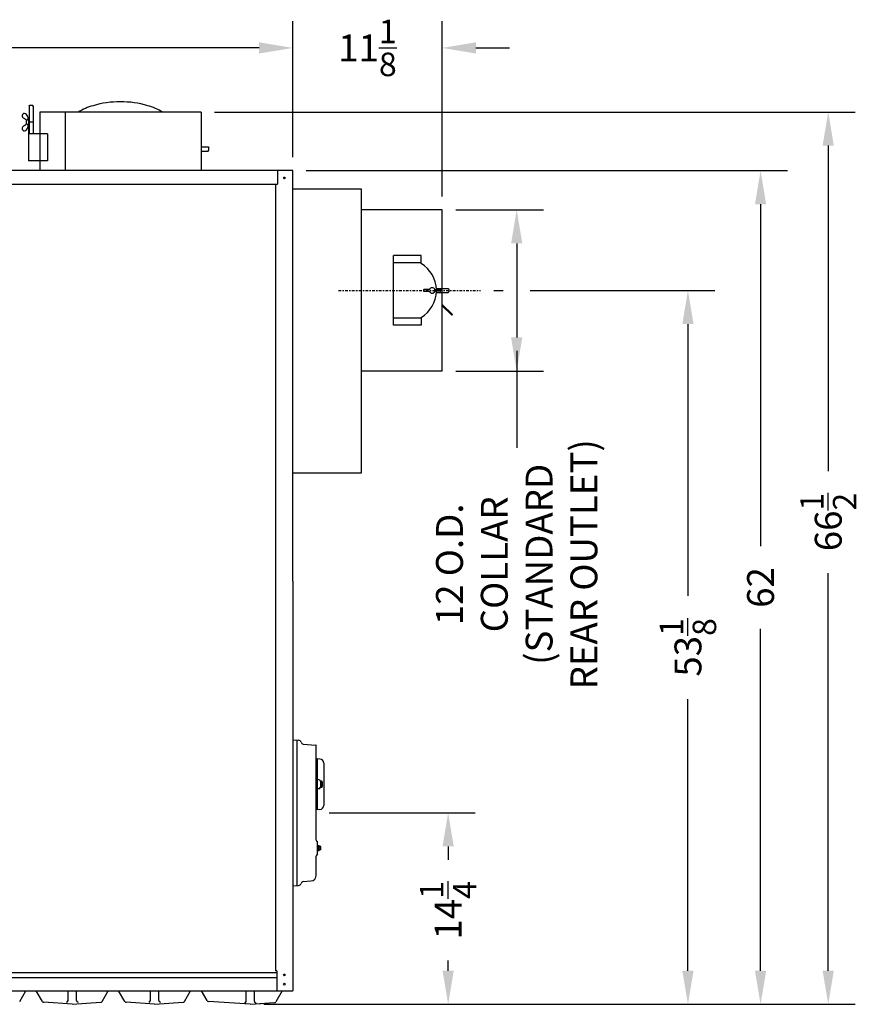
# Model space of a CAD drawing. Extents: x 10 to 272, y 14 to 175.
# Drawn here: x 210 to 272, y 35 to 108 of the extents above; entities that cross this region are included whole.
import ezdxf

# ---------------------------------------------------------------- set-up
doc = ezdxf.new("R2010")
doc.units = 0
doc.header["$LTSCALE"] = 0.16
doc.header["$MEASUREMENT"] = 0
doc.linetypes.add('CENTER', pattern=[2, 1.25, -0.25, 0.25, -0.25])
doc.layers.get('DEFPOINTS').update_dxf_attribs({"linetype": 'CONTINUOUS'})
for name, color, linetype in [('CASTING', 7, 'CONTINUOUS'), ('CENTER', 7, 'CENTER'), ('CROSS-HATCHING', 5, 'CONTINUOUS'), ('DIMENSIONS', 60, 'CONTINUOUS'), ('OBJ-35', 232, 'CONTINUOUS'), ('OBJECT', 1, 'CONTINUOUS'), ('OBJECT2', 82, 'CONTINUOUS'), ('OBJECT3', 201, 'CONTINUOUS')]:
    doc.layers.add(name, color=color, linetype=linetype)
doc.styles.add('ROMANS', font='romans')
doc.dimstyles.new('DIM$0', dxfattribs={"dimscale": 15, "dimtxt": 0.125, "dimasz": 0.15625, "dimexe": 0.125, "dimexo": 0.0625, "dimgap": 0.09375, "dimtad": 0, "dimdec": 3, "dimzin": 0, "dimdsep": 46, "dimlunit": 5, "dimtxsty": 'ROMANS', "dimcen": 0, "dimadec": 0, "dimazin": 0, "dimtfac": 0.875, "dimtdec": 3, "dimtofl": 0, "dimtmove": 0, "dimatfit": 3, "dimfxl": 0, "dimtolj": 1, "dimtzin": 0, "dimarcsym": 0})

# ---------------------------------------------------------------- blocks, each defined once
blk = doc.blocks.new('*D3')
at = {"layer": 'DEFPOINTS', "color": 0, "transparency": 16777216}
for p in [(230.397, 106.113), (160.857, 96.98), (230.397, 96.98, 0)]:
    blk.add_point(p, dxfattribs=at)
at = {"layer": 'DIMENSIONS', "color": 0, "lineweight": -2, "transparency": 16777216}
for p, q in [((160.857, 97.98), (160.857, 108.113)), ((230.397, 97.98), (230.397, 108.113)), ((163.357, 106.113), (191.829, 106.113)), ((227.897, 106.113), (199.425, 106.113))]:
    blk.add_line(p, q, dxfattribs=at)
at = {"layer": 'DIMENSIONS', "color": 0, "transparency": 16777216}
for points in [[(163.357, 106.53), (163.357, 105.697), (160.857, 106.113)], [(227.897, 106.53), (227.897, 105.697), (230.397, 106.113)]]:
    blk.add_solid(points, dxfattribs=at)
at = {"layer": 'DIMENSIONS', "color": 0, "transparency": 16777216, "insert": (195.627, 106.113), "char_height": 2, "attachment_point": 5, "style": 'ROMANS'}
blk.add_mtext('\\A1;69{\\H0.875000x;\\S1/2;}', dxfattribs=at)
blk = doc.blocks.new('*D4')
at = {"layer": 'DEFPOINTS', "color": 0, "transparency": 16777216}
for p in [(241.522, 106.113), (230.397, 96.98), (241.522, 94.063)]:
    blk.add_point(p, dxfattribs=at)
at = {"layer": 'DIMENSIONS', "color": 0, "lineweight": -2, "transparency": 16777216}
for p, q in [((241.522, 95.063), (241.522, 108.113)), ((227.897, 106.113), (225.397, 106.113)), ((244.022, 106.113), (246.522, 106.113))]:
    blk.add_line(p, q, dxfattribs=at)
at = {"layer": 'DIMENSIONS', "color": 0, "transparency": 16777216}
for points in [[(227.897, 106.53), (227.897, 105.697), (230.397, 106.113)], [(244.022, 106.53), (244.022, 105.697), (241.522, 106.113)]]:
    blk.add_solid(points, dxfattribs=at)
at = {"layer": 'DIMENSIONS', "color": 0, "transparency": 16777216, "insert": (235.959, 106.113), "char_height": 2, "attachment_point": 5, "style": 'ROMANS'}
blk.add_mtext('\\A1;11{\\H0.875000x;\\S1/8;}', dxfattribs=at)
blk = doc.blocks.new('*D10')
at = {"layer": 'DEFPOINTS', "color": 0, "transparency": 16777216}
for p in [(223.574, 101.342, 0), (227.239, 34.938, 0), (270.245, 34.938)]:
    blk.add_point(p, dxfattribs=at)
at = {"layer": 'DIMENSIONS', "color": 0, "lineweight": -2, "transparency": 16777216}
for p, q in [((224.574, 101.342), (272.245, 101.342)), ((270.245, 98.842), (270.245, 74.623)), ((270.245, 37.438), (270.245, 67.035)), ((228.239, 34.938), (272.245, 34.938))]:
    blk.add_line(p, q, dxfattribs=at)
at = {"layer": 'DIMENSIONS', "color": 0, "transparency": 16777216}
for points in [[(269.828, 98.842), (270.662, 98.842), (270.245, 101.342)], [(269.828, 37.438), (270.662, 37.438), (270.245, 34.938)]]:
    blk.add_solid(points, dxfattribs=at)
at = {"layer": 'DIMENSIONS', "color": 0, "transparency": 16777216, "insert": (270.245, 70.829), "char_height": 2, "attachment_point": 5, "rotation": 90, "style": 'ROMANS'}
blk.add_mtext('\\A1;\\A1;66{\\H0.87x;\\S1/2;}', dxfattribs=at)
blk = doc.blocks.new('*D11')
at = {"layer": 'DEFPOINTS', "color": 0, "transparency": 16777216}
for p in [(230.397, 96.98), (265.208, 96.98), (257.16, 34.938)]:
    blk.add_point(p, dxfattribs=at)
at = {"layer": 'DIMENSIONS', "color": 0, "lineweight": -2, "transparency": 16777216}
for p, q in [((231.397, 96.98), (267.208, 96.98)), ((265.208, 94.48), (265.208, 69.03)), ((265.208, 37.438), (265.208, 62.888))]:
    blk.add_line(p, q, dxfattribs=at)
at = {"layer": 'DIMENSIONS', "color": 0, "transparency": 16777216}
for points in [[(264.792, 94.48), (265.625, 94.48), (265.208, 96.98)], [(264.792, 37.438), (265.625, 37.438), (265.208, 34.938)]]:
    blk.add_solid(points, dxfattribs=at)
at = {"layer": 'DIMENSIONS', "color": 0, "transparency": 16777216, "insert": (265.208, 65.959), "char_height": 2, "attachment_point": 5, "rotation": 90, "style": 'ROMANS'}
blk.add_mtext('\\A1;62', dxfattribs=at)
blk = doc.blocks.new('*D20')
at = {"layer": 'DEFPOINTS', "color": 0, "transparency": 16777216}
for p in [(244.358, 88.063), (227.24, 34.938, 0), (259.805, 34.938)]:
    blk.add_point(p, dxfattribs=at)
at = {"layer": 'DIMENSIONS', "color": 0, "lineweight": -2, "transparency": 16777216}
for p, q in [((245.358, 88.063), (246.062, 88.063)), ((248.062, 88.063), (261.805, 88.063)), ((259.805, 85.563), (259.805, 65.345)), ((259.805, 37.438), (259.805, 57.655)), ((228.24, 34.938), (261.805, 34.938))]:
    blk.add_line(p, q, dxfattribs=at)
at = {"layer": 'DIMENSIONS', "color": 0, "transparency": 16777216}
for points in [[(259.389, 85.563), (260.222, 85.563), (259.805, 88.063)], [(259.389, 37.438), (260.222, 37.438), (259.805, 34.938)]]:
    blk.add_solid(points, dxfattribs=at)
at = {"layer": 'DIMENSIONS', "color": 0, "transparency": 16777216, "insert": (259.805, 61.5), "char_height": 2, "attachment_point": 5, "rotation": 90, "style": 'ROMANS'}
blk.add_mtext('\\A1;53{\\H0.875000x;\\S1/8;}', dxfattribs=at)
blk = doc.blocks.new('*D21')
at = {"layer": 'DEFPOINTS', "color": 0, "transparency": 16777216}
for p in [(232.114, 49.188), (241.962, 49.188), (227.24, 34.938, 0)]:
    blk.add_point(p, dxfattribs=at)
at = {"layer": 'DIMENSIONS', "color": 0, "lineweight": -2, "transparency": 16777216}
for p, q in [((233.114, 49.188), (243.962, 49.188)), ((241.962, 46.688), (241.962, 45.678)), ((241.962, 37.438), (241.962, 38.19))]:
    blk.add_line(p, q, dxfattribs=at)
at = {"layer": 'DIMENSIONS', "color": 0, "transparency": 16777216}
for points in [[(241.546, 46.688), (242.379, 46.688), (241.962, 49.188)], [(241.546, 37.438), (242.379, 37.438), (241.962, 34.938)]]:
    blk.add_solid(points, dxfattribs=at)
at = {"layer": 'DIMENSIONS', "color": 0, "transparency": 16777216, "insert": (241.962, 41.934), "char_height": 2, "attachment_point": 5, "rotation": 90, "style": 'ROMANS'}
blk.add_mtext('\\A1;14{\\H0.875000x;\\S1/4;}', dxfattribs=at)
blk = doc.blocks.new('*D22')
at = {"layer": 'DEFPOINTS', "color": 0, "transparency": 16777216}
for p in [(241.522, 94.063), (241.522, 82.063), (247.062, 82.063)]:
    blk.add_point(p, dxfattribs=at)
at = {"layer": 'DIMENSIONS', "color": 0, "lineweight": -2, "transparency": 16777216}
for p, q in [((242.522, 94.063), (249.062, 94.063)), ((247.062, 91.563), (247.062, 84.563)), ((242.522, 82.063), (249.062, 82.063)), ((247.062, 82.063), (247.062, 79.563))]:
    blk.add_line(p, q, dxfattribs=at)
at = {"layer": 'DIMENSIONS', "color": 0, "transparency": 16777216}
for points in [[(246.645, 91.563), (247.479, 91.563), (247.062, 94.063)], [(246.645, 84.563), (247.479, 84.563), (247.062, 82.063)]]:
    blk.add_solid(points, dxfattribs=at)
at = {"layer": 'DIMENSIONS', "color": 0, "transparency": 16777216, "insert": (247.062, 67.682), "char_height": 2, "attachment_point": 5, "rotation": 90, "style": 'ROMANS'}
blk.add_mtext('\\A1;12 O.D.\\PCOLLAR \\P(STANDARD\\PREAR OUTLET)', dxfattribs=at)

msp = doc.modelspace()

# ---------------------------------------------------------------- linework, layer by layer
at = {"layer": 'CASTING', "color": 7, "linetype": 'Continuous'}
for p, q in [((210.07946, 35.14827, 0.0001), (210.53523, 35.9377, 0.0001)), ((211.76881, 35.14827, 0.00011), (211.31304, 35.9377, 0.00011)), ((213.67701, 35.22567, 0.00011), (213.67701, 35.9377, 0.00011)), ((214.30201, 35.22567, 0.00011), (214.30201, 35.9377, 0.00011)), ((216.21031, 35.14827, 0.00011), (216.66608, 35.9377, 0.00011)), ((217.89966, 35.14827, 0.00011), (217.4439, 35.9377, 0.00011)), ((219.80786, 35.22567, 0.00011), (219.80786, 35.9377, 0.00011)), ((220.43286, 35.22567, 0.00011), (220.43286, 35.9377, 0.00011)), ((222.34116, 35.14827, 0.00011), (222.79693, 35.9377, 0.00011)), ((224.01881, 35.21812, 0.00009), (223.60337, 35.9377, 0.00009)), ((226.92701, 35.15802, 0.00011), (226.92701, 35.9377, 0.00011)), ((227.55201, 35.15802, 0.00011), (227.55201, 35.9377, 0.00011)), ((229.61618, 35.9377, 0.00002), (229.14771, 35.12632, 0.00002)), ((213.98951, 34.93767, 0.00011), (211.86831, 35.08607, 0.00011)), ((213.98951, 34.93767, 0.00011), (216.11071, 35.08607, 0.00011)), ((220.12036, 34.93767, 0.00011), (217.99916, 35.08607, 0.00011)), ((220.12036, 34.93767, 0.00011), (222.24156, 35.08607, 0.00011)), ((227.23951, 34.93772, 0.00009), (224.11831, 35.15592, 0.00009)), ((227.23941, 34.93772, 0.00002), (229.04821, 35.06412, 0.00002)), ((227.23941, 34.93772, 0.00002), (228.04821, 34.99422, 0.00002))]:
    msp.add_line(p, q, dxfattribs=at)
for centre, radius, start, end in [((213.55201, 35.22567, 0.00011), 0.125, 270, 0), ((214.42701, 35.22567, 0.00011), 0.125, 180, 270), ((219.68286, 35.22567, 0.00011), 0.125, 270, 0), ((220.55786, 35.22567, 0.00011), 0.125, 180, 270), ((224.12701, 35.28062, 0.00009), 0.12495, 210.0121914, 266.0058943), ((211.87711, 35.21077, 0.00011), 0.12504, 209.9892721, 265.9633651), ((216.10201, 35.21077, 0.00011), 0.125, 273.9909131, 330.0107279), ((218.00796, 35.21077, 0.00011), 0.12504, 209.9892721, 265.9633651), ((222.23286, 35.21077, 0.00011), 0.125, 273.9909131, 330.0107279), ((226.80201, 35.15802, 0.00011), 0.125, 270, 0), ((227.67701, 35.15802, 0.00011), 0.125, 180, 270), ((229.03951, 35.18882, 0.00002), 0.125, 273.9909131, 329.9878086)]:
    msp.add_arc(centre, radius, start, end, dxfattribs=at)
at = {"layer": 'CENTER'}
msp.add_line((233.80397, 88.06272, 0.00002), (244.35751, 88.06272, 0.00002), dxfattribs=at)
at = {"layer": 'CROSS-HATCHING'}
msp.add_line((230.3966, 54.62522, 0.00002), (230.3966, 43.75022, 0.00002), dxfattribs=at)
at = {"layer": 'DEFPOINTS', "color": 0, "linetype": 'ByBlock'}
for p in [(242.0216, 88.06247, 0.00002), (235.5216, 84.12522, 0.00002), (227.23941, 34.93772, 0.00002), (227.23951, 34.93772, 0.00009), (227.23951, 34.93772, 0.00009), (227.23951, 34.93772, 0.00009)]:
    msp.add_point(p, dxfattribs=at)
at = {"layer": 'DIMENSIONS'}
for p, q in [((247.0621, 83.56272, 0.00002), (247.0621, 79.98856, 0.00002)), ((247.0621, 79.56272, 0.00002), (247.0621, 76.35971, 0.00002))]:
    msp.add_line(p, q, dxfattribs=at)
at = {"layer": 'OBJ-35'}
for centre, radius, start, end in [((232.45125, 51.4846, 0.00002), 0.13281, 331.9274811, 28.0724869), ((232.19344, 51.31272, 0.00002), 0.39062, 343.7397764, 16.2601606), ((232.45125, 51.14085, 0.00002), 0.13281, 331.9277458, 28.0722922)]:
    msp.add_arc(centre, radius, start, end, dxfattribs=at)
at = {"layer": 'OBJECT'}
for p, q in [((232.2091, 51.56272, 0.00002), (232.20365, 51.5632, 0.00002)), ((232.2091, 51.06272, 0.00002), (232.2091, 51.56272, 0.00002)), ((232.58406, 51.4846, 0.00002), (232.58406, 51.14085, 0.00002)), ((232.2091, 51.06272, 0.00002), (232.20365, 51.06225, 0.00002))]:
    msp.add_line(p, q, dxfattribs=at)
at = {"layer": 'OBJECT', "extrusion": (2.44921e-16, -1, 0)}
for p, q in [((232.34061, 51.64961, 0.00002), (232.20906, 51.6565, 0.00002)), ((232.56844, 51.5471, 0.00002), (232.45906, 51.5471, 0.00002)), ((232.56844, 51.4221, 0.00002), (232.45906, 51.4221, 0.00002)), ((232.45907, 51.52476, 0.00002), (232.45907, 51.10061, 0.00002)), ((232.34061, 50.97577, 0.00002), (232.20906, 50.96888, 0.00002)), ((232.56844, 51.20335, 0.00002), (232.45906, 51.20335, 0.00002)), ((232.56844, 51.07835, 0.00002), (232.45906, 51.07835, 0.00002))]:
    msp.add_line(p, q, dxfattribs=at)
at = {"layer": 'OBJECT'}
for centre, start, end in [((232.33406, 51.52476, 0.00002), 0.0000814, 87.0000046), ((232.33406, 51.10061, 0.00002), 273.0000016, 359.9999248)]:
    msp.add_arc(centre, 0.125, start, end, dxfattribs=at)
at = {"layer": 'OBJECT2', "color": 7}
for p, q in [((210.30342, 101.19054, 0.00002), (210.27592, 101.15116, 0.00002)), ((210.77666, 101.78095, 0.00002), (210.83916, 101.84345, 0.00002)), ((210.77975, 101.78095, 0.00002), (210.77975, 99.71245, 0.00002)), ((210.83916, 101.84345, 0.00002), (211.02716, 101.84345, 0.00002)), ((211.08966, 101.78095, 0.00002), (211.02716, 101.84345, 0.00002)), ((211.08966, 101.78095, 0.00002), (211.08966, 99.71245, 0.00002)), ((210.72815, 100.91245, 0.00002), (210.72815, 97.71245, 0.00002)), ((210.77975, 100.91245, 0.00002), (210.72815, 100.91245, 0.00002)), ((211.08966, 100.5937, 0.00002), (210.77666, 100.5937, 0.00002)), ((210.30342, 99.99687, 0.00002), (210.27592, 100.03624, 0.00002)), ((223.57397, 98.74995, 0.00002), (224.09328, 98.74995, 0.00002)), ((223.57397, 98.43745, 0.00002), (224.09328, 98.43745, 0.00002)), ((224.09328, 98.74995, 0.00002), (224.15578, 98.68745, 0.00002)), ((224.09328, 98.43695, 0.00002), (224.15578, 98.49945, 0.00002)), ((224.15578, 98.49945, 0.00002), (224.15578, 98.68745, 0.00002)), ((241.08633, 88.21897, 0.00002), (241.9591, 88.21897, 0.00002)), ((241.9591, 88.21897, 0.00002), (242.0216, 88.15647, 0.00002)), ((241.9591, 87.90597, 0.00002), (242.0216, 87.96847, 0.00002)), ((242.0216, 88.15647, 0.00002), (242.0216, 87.96847, 0.00002)), ((241.08633, 87.90647, 0.00002), (241.9596, 87.90647, 0.00002)), ((241.5216, 87.02925, 0.00002), (242.28504, 86.26582, 0.00002)), ((242.23483, 86.21561, 0.00002), (241.5216, 86.92884, 0.00002)), ((242.28504, 86.26582, 0.00002), (242.23483, 86.21561, 0.00002))]:
    msp.add_line(p, q, dxfattribs=at)
at = {"layer": 'OBJECT2'}
for p, q in [((211.57397, 101.34245, 0.00002), (211.57397, 96.9802, 0.00002)), ((223.57397, 101.34245, 0.00002), (211.57397, 101.34245, 0.00002)), ((213.45904, 101.34245, 0.00002), (213.45904, 96.9802, 0.00002)), ((223.57397, 101.34245, 0.00002), (223.57397, 96.9802, 0.00002)), ((212.16059, 99.71245, 0.00002), (210.72815, 99.71245, 0.00002)), ((212.16059, 99.71245, 0.00002), (212.16059, 97.71245, 0.00002)), ((211.57397, 97.71245, 0.00002), (210.72815, 97.71245, 0.00002)), ((212.16059, 97.71245, 0.00002), (211.57397, 97.71245, 0.00002)), ((230.3966, 96.9802), (160.85721, 96.9802)), ((229.2516, 96.98024, 0.00002), (229.2516, 95.9802, 0.00002)), ((230.3966, 66.43774, 0.00002), (230.3966, 96.98024, 0.00002)), ((162.08721, 95.9802), (229.2516, 95.9802)), ((229.11535, 95.98024, 0.00002), (229.11535, 37.43774, 0.00002)), ((235.5216, 95.61217, 0.00002), (230.3966, 95.61217, 0.00002)), ((235.5216, 74.48717, 0.00002), (235.5216, 95.61217, 0.00002)), ((241.5216, 94.06272, 0.00002), (235.5216, 94.06272, 0.00002)), ((241.5216, 82.06272, 0.00002), (241.5216, 94.06272, 0.00002)), ((237.8916, 85.4722, 0.00002), (237.8916, 90.6709, 0.00002)), ((239.94735, 90.6709, 0.00002), (237.8916, 90.6709, 0.00002)), ((239.94735, 90.06272, 0.00002), (239.94735, 90.6709, 0.00002)), ((239.94735, 90.12372, 0.00002), (237.8916, 90.12372, 0.00002)), ((239.94735, 86.00172, 0.00002), (237.8916, 86.00172, 0.00002)), ((239.94735, 86.06272, 0.00002), (239.94735, 85.4722, 0.00002)), ((239.94735, 85.4722, 0.00002), (237.8916, 85.4722, 0.00002)), ((241.5216, 82.06272, 0.00002), (235.5216, 82.06272, 0.00002)), ((230.3966, 74.48717, 0.00002), (235.5216, 74.48717, 0.00002)), ((230.3966, 66.43774, 0.00002), (230.3966, 35.93529, 0.00002)), ((232.24035, 46.36023, 0.00002), (232.24035, 46.76523, 0.00002)), ((229.2091, 37.43774, 0.00002), (229.11535, 37.43774, 0.00002)), ((229.2091, 37.43774, 0.00002), (229.2091, 35.93529, 0.00002)), ((162.08721, 37.30792), (229.2091, 37.30792)), ((162.08721, 36.93292), (229.2091, 36.93292)), ((162.08721, 35.93529), (230.3966, 35.93529))]:
    msp.add_line(p, q, dxfattribs=at)
at = {"layer": 'OBJECT2', "color": 2}
for p, q in [((240.12201, 88.09147, 0.00002), (240.12201, 88.03397, 0.00002)), ((240.63122, 88.12272, 0.00002), (240.15326, 88.12272, 0.00002)), ((240.15326, 88.00272, 0.00002), (240.63122, 88.00272, 0.00002)), ((240.91197, 88.12272, 0.00002), (241.38994, 88.12272, 0.00002)), ((241.38994, 88.00272, 0.00002), (240.91197, 88.00272, 0.00002)), ((241.42119, 88.09147, 0.00002), (241.42119, 88.03397, 0.00002))]:
    msp.add_line(p, q, dxfattribs=at)
at = {"layer": 'OBJECT2', "extrusion": (2.44921e-16, -1, 0)}
for p, q in [((232.2091, 53.18774, 0.00002), (232.1466, 53.18774, 0.00002)), ((232.41294, 53.19364, 0.00002), (232.20907, 53.20433, 0.00002)), ((232.20907, 53.20432, 0.00002), (232.20907, 49.42105, 0.00002)), ((232.70907, 52.88157, 0.00002), (232.70907, 49.74381, 0.00002)), ((232.1466, 52.75024, 0.00002), (232.20907, 52.75024, 0.00002)), ((232.2091, 49.43774, 0.00002), (232.1466, 49.43774, 0.00002)), ((232.41293, 49.43174, 0.00002), (232.20907, 49.42105, 0.00002))]:
    msp.add_line(p, q, dxfattribs=at)
at = {"layer": 'OBJECT2', "extrusion": (-2.44921e-16, 1, 0)}
for p, q in [((232.24035, 46.76523, 0.00002), (232.36535, 46.76523, 0.00002)), ((232.36535, 46.36023, 0.00002), (232.24035, 46.36023, 0.00002)), ((232.27547, 46.36023, 0.00002), (232.27547, 46.76523, 0.00002)), ((232.31848, 46.41085, 0.00002), (232.31848, 46.7146, 0.00002)), ((232.48034, 46.56273, 0.00002), (232.36534, 46.56274, 0.00002)), ((232.36535, 46.36023, 0.00002), (232.36535, 46.76523, 0.00002)), ((232.48035, 46.68773, 0.00002), (232.36535, 46.68773, 0.00002)), ((232.48035, 46.43773, 0.00002), (232.36535, 46.43773, 0.00002)), ((232.48034, 46.43773, 0.00002), (232.48034, 46.68773, 0.00002))]:
    msp.add_line(p, q, dxfattribs=at)
at = {"layer": 'OBJECT2', "color": 7}
for centre in [(229.77112, 96.44142, 0.00002), (229.77112, 37.12465, 0.00002), (229.77112, 36.43774, 0.00002)]:
    msp.add_circle(centre, 0.06425, dxfattribs=at)
at = {"layer": 'OBJECT2'}
for centre, radius, start, end in [((217.57397, 94.88265, 0.00002), 7.22304, 90, 106.3249499), ((217.57397, 94.88265, 0.00002), 7.22304, 73.6750501, 90), ((217.05566, 96.65227, 0.00002), 5.37908, 106.3249499, 119.3161703), ((218.09228, 96.65227, 0.00002), 5.37908, 60.6838297, 73.6750501), ((238.7716, 88.06272, 0.00002), 2.32, 1.4819526, 59.549686), ((238.7716, 88.06272, 0.00002), 2.32, 300.450314, 358.5180474), ((232.39657, 52.88157, 0.00002), 0.3125, 0, 86.9975775), ((232.39657, 49.74381, 0.00002), 0.3125, 272.9999142, 0.0000031)]:
    msp.add_arc(centre, radius, start, end, dxfattribs=at)
at = {"layer": 'OBJECT2', "color": 7}
for centre, radius, start, end in [((210.37841, 101.07959, 0.00002), 0.125, 145.0723631, 207.499247), ((210.4059, 101.11897, 0.00002), 0.125, 75.5035142, 145.0723631), ((210.35805, 100.93391, 0.00002), 0.31615, 46.0981807, 75.5035142), ((210.33037, 100.86963, 0.00002), 0.38245, 350.2510083, 49.788831), ((210.63302, 101.21213, 0.00002), 0.41204, 207.499247, 242.0510036), ((209.94326, 100.02771, 0.00002), 0.95905, 47.0578246, 58.8119275), ((209.94326, 101.15969, 0.00002), 0.95905, 301.1880725, 312.9421754), ((210.76895, 100.59251, 0.00002), 0.21884, 100.7467396, 259.2532604), ((210.37841, 100.10781, 0.00002), 0.125, 152.500753, 214.9276369), ((210.63302, 99.97527, 0.00002), 0.41204, 117.9489964, 152.500753), ((210.4059, 100.06843, 0.00002), 0.125, 214.9276369, 284.4964858), ((210.35805, 100.2535, 0.00002), 0.31615, 284.4964858, 313.9018193), ((210.33037, 100.31777, 0.00002), 0.38245, 310.211169, 9.7489917)]:
    msp.add_arc(centre, radius, start, end, dxfattribs=at)
at = {"layer": 'OBJECT2', "color": 2}
for centre, radius, start, end in [((240.15326, 88.09147, 0.00002), 0.03125, 90, 180), ((240.15326, 88.03397, 0.00002), 0.03125, 180, 270), ((240.7716, 88.06272, 0.00002), 0.2, 17.4576031, 162.5423969), ((240.7716, 88.06272, 0.00002), 0.2, 197.4576031, 342.5423969), ((241.38994, 88.09147, 0.00002), 0.03125, 0, 90), ((241.38994, 88.03397, 0.00002), 0.03125, 270, 360)]:
    msp.add_arc(centre, radius, start, end, dxfattribs=at)
at = {"layer": 'OBJECT3'}
for p, q in [((230.3966, 54.62522, 0.00002), (230.8341, 54.58695, 0.00002)), ((230.73034, 43.77942, 0.00002), (230.73034, 54.59603, 0.00002)), ((231.18061, 54.30735, 0.00002), (232.11807, 54.22533, 0.00002)), ((232.1466, 47.15683, 0.00002), (232.1466, 54.1942, 0.00002)), ((232.24035, 47.06272, 0.00002), (232.23218, 47.06344, 0.00002)), ((232.24035, 46.76523, 0.00002), (232.24035, 47.06272, 0.00002)), ((232.24035, 46.06272, 0.00002), (232.24035, 46.36023, 0.00002)), ((232.1466, 44.55351, 0.00002), (232.1466, 45.96862, 0.00002)), ((232.24035, 46.06272, 0.00002), (232.23218, 46.06201, 0.00002)), ((231.18061, 44.0681, 0.00002), (231.74723, 44.11767, 0.00002)), ((230.3966, 43.75022, 0.00002), (230.8341, 43.7885, 0.00002))]:
    msp.add_line(p, q, dxfattribs=at)
for centre, radius, start, end in [((230.8341, 54.39945, 0.00002), 0.1875, 14.6254631, 90), ((231.19695, 54.49414, 0.00002), 0.1875, 194.6254631, 265), ((232.11535, 54.1942, 0.00002), 0.03125, 0, 85), ((232.2091, 51.62546, 0.00002), 0.0625, 180, 265), ((232.2091, 50.99999, 0.00002), 0.0625, 95, 180), ((232.24035, 47.15683, 0.00002), 0.09375, 180, 265), ((232.24035, 45.96862, 0.00002), 0.09375, 95, 180), ((231.19695, 43.88131, 0.00002), 0.1875, 95, 165.3745369), ((231.7091, 44.55351, 0.00002), 0.4375, 275, 0), ((230.8341, 43.976, 0.00002), 0.1875, 270, 345.3745369)]:
    msp.add_arc(centre, radius, start, end, dxfattribs=at)

# ---------------------------------------------------------------- dimensions: what is measured, and where the dimension line sits
at = {"layer": 'DIMENSIONS'}
dim = msp.add_linear_dim(base=(230.3966, 106.11344), p1=(160.85721, 96.9802), p2=(230.3966, 96.98024, 0.00002), dimstyle='DIM$0', override={"dimscale": 16, "dimcen": -0.125, "dimse1": 0, "dimfxlon": 0}, dxfattribs=at)
dim.commit()
dim.dimension.update_dxf_attribs({"geometry": '*D3', "text_midpoint": (195.6269, 106.11344)})
dim = msp.add_linear_dim(base=(241.5216, 106.11344, 0.00002), p1=(230.3966, 96.98024, 0.00002), p2=(241.5216, 94.06272, 0.00002), dimstyle='DIM$0', override={"dimscale": 16, "dimcen": -0.125, "dimse1": 1}, dxfattribs=at)
dim.commit()
dim.dimension.update_dxf_attribs({"geometry": '*D4', "text_midpoint": (235.9591, 106.11344, 0.00002), "dimtype": 160})
dim = msp.add_linear_dim(base=(270.24501, 34.93772, 0.00002), p1=(223.57397, 101.34245, 0.00002), p2=(227.23941, 34.93772, 0.00002), angle=90, text='\\A1;66{\\H0.87x;\\S1/2;}', dimstyle='DIM$0', override={"dimscale": 16}, dxfattribs=at)
dim.commit()
dim.dimension.update_dxf_attribs({"geometry": '*D10', "text_midpoint": (270.24501, 70.82904, 0.00002), "dimtype": 160})
for base, p1, p2, override, picture, middle in [((265.20847, 96.9802, 0.00002), (257.15977, 34.93772, 0.00002), (230.3966, 96.9802, 0.00002), {"dimscale": 16, "dimse1": 1}, '*D11', (265.20847, 65.95896, 0.00002)), ((259.80538, 34.93772, 0.00002), (244.35751, 88.06272, 0.00002), (227.23951, 34.93772, 0.00009), {"dimscale": 16}, '*D20', (259.80538, 61.50022, 0.00002))]:
    dim = msp.add_linear_dim(base=base, p1=p1, p2=p2, angle=90, dimstyle='DIM$0', override=override, dxfattribs=at)
    dim.commit()
    dim.dimension.update_dxf_attribs({"geometry": picture, "text_midpoint": middle})
dim = msp.add_linear_dim(base=(247.0621, 82.06272, 0.00002), p1=(241.5216, 94.06272, 0.00002), p2=(241.5216, 82.06272, 0.00002), angle=90, text='<> O.D.\\PCOLLAR \\P(STANDARD\\PREAR OUTLET)', dimstyle='DIM$0', override={"dimscale": 16, "dimse1": 0, "dimse2": 0}, dxfattribs=at)
dim.commit()
dim.dimension.update_dxf_attribs({"geometry": '*D22', "text_midpoint": (247.0621, 67.68177, 0.00002)})
dim = msp.add_linear_dim(base=(241.96235, 49.18772, 0.00002), p1=(227.23951, 34.93772, 0.00009), p2=(232.11378, 49.18772, 0.00002), angle=90, dimstyle='DIM$0', override={"dimscale": 16, "dimse1": 1}, dxfattribs=at)
dim.commit()
dim.dimension.update_dxf_attribs({"geometry": '*D21', "text_midpoint": (241.96235, 41.93362, 0.00002), "dimtype": 160})

doc.saveas('drawing.dxf')
